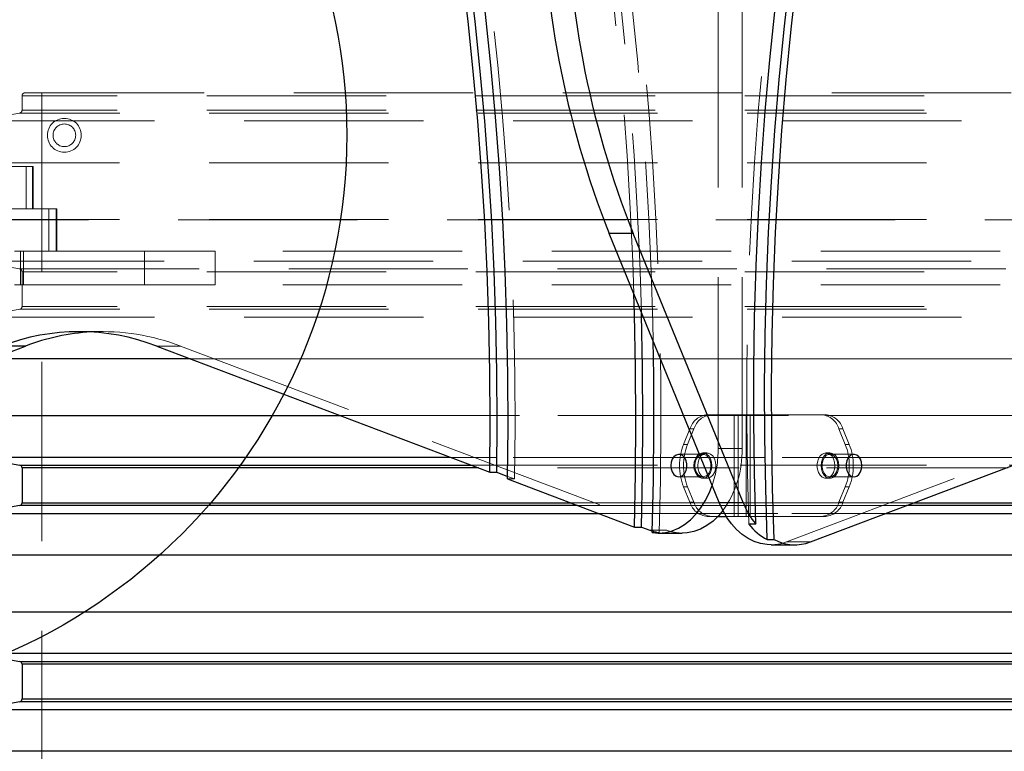
# Model space of a CAD drawing. Units: millimetres. Extents: x 879 to 9533, y 1083 to 13749.
# Drawn here: x 4917 to 5265, y 6858 to 7117 of the extents above; entities that cross this region are included whole.
import ezdxf

# ---------------------------------------------------------------- set-up
doc = ezdxf.new("R2010")
doc.units = ezdxf.units.MM
doc.header["$LTSCALE"] = 50
doc.linetypes.add('HIDDEN', pattern=[1.905, 1.27, -0.635])
doc.layers.add('OTWORY_MONTAŻOWE', color=1, linetype='Continuous')

msp = doc.modelspace()

# ---------------------------------------------------------------- linework, layer by layer
at = {"color": 7, "linetype": 'HIDDEN', "lineweight": 18}
for p, q in [((5163.95, 7407), (5163.95, 6965.34)), ((5172.43, 7407), (5172.43, 6965.34)), ((4917.43, 7090.24), (4917.43, 7085.08)), ((5427.43, 7090.24), (4917.48, 7090.24)), ((4918.43, 7091.24), (5426.43, 7091.24)), ((4924.43, 7091.24), (4924.43, 5701.24)), ((5427.43, 7085.08), (4917.48, 7085.08)), ((4916.61, 7084.1), (4900.83, 7081.32)), ((5428.26, 7084.1), (4916.65, 7084.1)), ((4900.83, 7081.32), (5443.99, 7081.32)), ((4876.64, 7065.24), (4918.87, 7065.24)), ((4888.43, 7066.54), (5456.43, 7066.54)), ((4918.87, 7050.24), (4918.87, 7065.24)), ((4918.87, 7065.24), (4921.35, 7065.24)), ((4921.12, 7065.24), (4921.12, 7050.24)), ((4921.35, 7050.24), (4921.35, 7065.24)), ((4876.64, 7050.24), (4918.87, 7050.24)), ((4876.64, 7050.24), (4926.97, 7050.24)), ((4926.97, 7035.24), (4926.97, 7050.24)), ((4926.97, 7050.24), (4929.77, 7050.24)), ((4929.52, 7050.24), (4929.52, 7035.24)), ((4929.77, 7035.24), (4929.77, 7050.24)), ((4877.43, 7046.24), (5467.43, 7046.24)), ((4888.43, 7046.44), (5456.43, 7046.44)), ((4960.83, 7035.24), (4914.75, 7035.24)), ((4916.94, 7035.24), (4916.94, 7023.24)), ((4917.94, 7023.24), (4917.94, 7035.24)), ((4960.83, 7023.24), (4960.83, 7035.24)), ((4960.83, 7035.24), (4985.83, 7035.24)), ((4985.83, 7035.24), (4985.83, 7023.24)), ((5359.04, 7035.24), (4985.83, 7035.24)), ((4900.83, 7031.67), (4916.61, 7028.89)), ((5444.04, 7031.67), (4900.87, 7031.67)), ((4916.61, 7028.89), (5428.22, 7028.89)), ((4917.43, 7027.91), (4917.43, 7015.58)), ((5427.43, 7027.91), (4917.48, 7027.91)), ((4960.83, 7023.24), (4914.75, 7023.24)), ((4985.83, 7023.24), (4960.83, 7023.24)), ((5359.04, 7023.24), (4985.83, 7023.24)), ((5427.43, 7015.58), (4917.48, 7015.58)), ((4916.61, 7014.6), (4900.83, 7011.82)), ((5428.26, 7014.6), (4916.65, 7014.6)), ((4900.83, 7011.82), (5443.99, 7011.82)), ((4946.16, 7006.7), (4937.67, 7006.7)), ((4965.13, 7001.59), (4973.61, 7001.59)), ((4973.61, 7001.59), (5145.73, 6936.36)), ((5188.16, 6932.2), (5371.26, 7001.59)), ((4888.43, 6997.04), (5456.43, 6997.04)), ((5367.76, 6997.04), (4977.11, 6997.04)), ((5169.6, 6977.24), (5160.07, 6977.24)), ((5169.6, 6977.24), (5175.26, 6977.24)), ((5169.6, 6941.24), (5169.6, 6977.24)), ((5171.02, 6941.24), (5171.02, 6977.24)), ((5173.85, 6941.24), (5173.85, 6977.24)), ((5175.26, 6941.24), (5175.26, 6977.24)), ((5202.02, 6977.24), (5175.26, 6977.24)), ((5456.43, 6976.94), (4888.43, 6976.94)), ((5030.15, 6976.94), (5314.71, 6976.94)), ((5153.95, 6972.24), (5151.71, 6966.74)), ((5155.36, 6972.24), (5153.12, 6966.74)), ((5153.95, 6972.24), (5155.36, 6972.24)), ((5206.73, 6972.24), (5208.14, 6972.24)), ((5208.97, 6966.74), (5206.73, 6972.24)), ((5210.39, 6966.74), (5208.14, 6972.24)), ((5153.12, 6966.74), (5151.71, 6966.74)), ((5210.39, 6966.74), (5208.97, 6966.74)), ((5158.54, 6963.24), (5150.06, 6963.24)), ((5159.96, 6963.74), (5158.54, 6963.74)), ((5163.95, 6965.34), (5172.43, 6965.34)), ((5203.55, 6963.74), (5202.13, 6963.74)), ((5212.03, 6963.24), (5203.55, 6963.24)), ((4900.83, 6962.17), (5444.04, 6962.17)), ((5275.73, 6962.17), (5069.14, 6962.17)), ((5428.26, 6959.39), (4916.61, 6959.39)), ((4917.43, 6958.41), (5427.43, 6958.41)), ((5076.48, 6959.39), (5268.39, 6959.39)), ((5265.79, 6958.41), (5079.08, 6958.41)), ((5089.37, 6954.51), (5091.84, 6954.51)), ((5089.38, 6955.44), (5091.84, 6954.51)), ((5150.06, 6955.24), (5158.54, 6955.24)), ((5158.54, 6954.74), (5159.96, 6954.74)), ((5202.13, 6954.74), (5203.55, 6954.74)), ((5203.55, 6955.24), (5212.03, 6955.24)), ((5151.71, 6951.74), (5153.95, 6946.24)), ((5151.71, 6951.74), (5153.12, 6951.74)), ((5153.12, 6951.74), (5155.36, 6946.24)), ((5206.73, 6946.24), (5208.97, 6951.74)), ((5208.14, 6946.24), (5210.39, 6951.74)), ((5208.97, 6951.74), (5210.39, 6951.74)), ((5427.43, 6946.08), (4917.43, 6946.08)), ((5111.59, 6946.08), (5233.27, 6946.08)), ((5155.36, 6946.24), (5153.95, 6946.24)), ((5208.14, 6946.24), (5206.73, 6946.24)), ((5444.04, 6942.32), (4900.83, 6942.32)), ((4916.61, 6945.1), (5428.26, 6945.1)), ((5230.67, 6945.1), (5114.19, 6945.1)), ((5121.53, 6942.32), (5223.33, 6942.32)), ((5160.07, 6941.24), (5163.86, 6941.24)), ((5166.81, 6941.24), (5169.6, 6941.24)), ((5175.26, 6941.24), (5169.6, 6941.24)), ((5175.26, 6941.24), (5202.02, 6941.24)), ((5145.73, 6936.36), (5139.72, 6936.36)), ((5143.07, 6935.49), (5140.59, 6935.49)), ((5196.64, 6932.2), (5188.16, 6932.2)), ((4888.43, 6927.54), (5456.43, 6927.54)), ((5456.43, 6907.44), (4888.43, 6907.44)), ((4900.83, 6892.67), (5444.04, 6892.67)), ((5428.26, 6889.89), (4916.61, 6889.89)), ((4917.43, 6888.91), (5427.43, 6888.91)), ((5427.43, 6876.58), (4917.43, 6876.58)), ((5444.04, 6872.82), (4900.83, 6872.82)), ((4916.61, 6875.6), (5428.26, 6875.6)), ((4888.43, 6858.04), (5456.43, 6858.04))]:
    msp.add_line(p, q, dxfattribs=at)
at = {"color": 7, "linetype": 'Continuous', "lineweight": 25}
for p, q in [((5133.89, 7041.44), (5125.41, 7041.44)), ((5164.29, 6946.18), (5125.41, 7041.44)), ((5172.78, 6946.18), (5133.89, 7041.44)), ((4779.04, 6948.66), (4918.71, 7001.59)), ((4918.71, 7001.59), (4910.22, 7001.59)), ((4965.13, 7001.59), (5083.04, 6956.9)), ((5196.64, 6932.2), (5379.74, 7001.59)), ((4900.83, 6962.17), (4916.61, 6959.39)), ((4917.43, 6958.41), (4917.43, 6946.08)), ((5083.04, 6956.9), (5085.52, 6956.9)), ((5085.52, 6956.9), (5089.38, 6955.44)), ((5089.37, 6954.51), (5134.28, 6937.49)), ((5164.29, 6946.18), (5172.78, 6946.18)), ((4916.61, 6945.1), (4900.83, 6942.32)), ((5163.86, 6941.24), (5166.81, 6941.24)), ((5134.28, 6937.49), (5136.76, 6937.49)), ((5136.76, 6937.49), (5139.72, 6936.36)), ((5142.73, 6935.34), (5151.22, 6935.34)), ((5177.25, 6938.52), (5174.78, 6938.52)), ((5181.35, 6933.03), (5183.82, 6933.03)), ((5182.67, 6931.18), (5191.15, 6931.18)), ((4900.83, 6892.67), (4916.61, 6889.89)), ((4917.43, 6888.91), (4917.43, 6876.58)), ((4916.61, 6875.6), (4900.83, 6872.82))]:
    msp.add_line(p, q, dxfattribs=at)
at = {"color": 1, "linetype": 'Continuous', "lineweight": 25}
for p, q in [((4977.11, 6997.04), (4906.72, 6997.04)), ((4888.43, 6976.94), (5030.15, 6976.94)), ((5069.14, 6962.17), (4900.83, 6962.17)), ((4916.61, 6959.39), (5076.48, 6959.39)), ((5079.08, 6958.41), (4917.43, 6958.41)), ((4917.43, 6946.08), (5111.59, 6946.08)), ((5233.27, 6946.08), (5427.43, 6946.08)), ((4900.83, 6942.32), (5121.53, 6942.32)), ((5114.19, 6945.1), (4916.61, 6945.1)), ((5223.33, 6942.32), (5444.04, 6942.32)), ((5428.26, 6945.1), (5230.67, 6945.1)), ((5456.43, 6927.54), (4888.43, 6927.54)), ((4888.43, 6907.44), (5456.43, 6907.44)), ((5444.04, 6892.67), (4900.83, 6892.67)), ((4916.61, 6889.89), (5428.26, 6889.89)), ((5427.43, 6888.91), (4917.43, 6888.91)), ((4917.43, 6876.58), (5427.43, 6876.58)), ((4900.83, 6872.82), (5444.04, 6872.82)), ((5428.26, 6875.6), (4916.61, 6875.6)), ((5456.43, 6858.04), (4888.43, 6858.04))]:
    msp.add_line(p, q, dxfattribs=at)
at = {"color": 7, "linetype": 'HIDDEN', "lineweight": 18, "flags": 128}
for points in [[(5174.78, 6938.52), (5174.28, 6956.82), (5174.05, 6975.14), (5174.08, 6993.46), (5174.38, 7011.78), (5174.93, 7030.08), (5175.75, 7048.37), (5176.83, 7066.62), (5178.17, 7084.84), (5179.77, 7103.02), (5181.64, 7121.15), (5183.76, 7139.23), (5186.14, 7157.24), (5188.77, 7175.17), (5191.67, 7193.03), (5194.81, 7210.8), (5198.22, 7228.48), (5201.87, 7246.06), (5205.78, 7263.53), (5209.93, 7280.88), (5214.33, 7298.11), (5218.98, 7315.21), (5223.87, 7332.17), (5229.01, 7348.99), (5234.38, 7365.66), (5239.99, 7382.17), (5245.84, 7398.52), (5251.92, 7414.7), (5258.23, 7430.7), (5264.77, 7446.52)], [(5143.07, 6935.49), (5143.49, 6954.03), (5143.67, 6972.56), (5143.6, 6991.11), (5143.28, 7009.64), (5142.71, 7028.16), (5141.89, 7046.67), (5140.82, 7065.15), (5139.51, 7083.6), (5137.95, 7102), (5136.14, 7120.37), (5134.09, 7138.68), (5131.79, 7156.93), (5129.25, 7175.12), (5126.46, 7193.24), (5123.43, 7211.28), (5120.16, 7229.23), (5116.65, 7247.1), (5112.91, 7264.86), (5108.92, 7282.53), (5104.7, 7300.08), (5100.24, 7317.52), (5095.55, 7334.83), (5090.63, 7352.01), (5085.47, 7369.06), (5080.1, 7385.97)], [(5091.84, 6954.51), (5092.03, 6972.87), (5091.95, 6991.23), (5091.6, 7009.59), (5090.99, 7027.94), (5090.12, 7046.26), (5088.99, 7064.56), (5087.59, 7082.82), (5085.94, 7101.03), (5084.02, 7119.19), (5081.84, 7137.3), (5079.4, 7155.34), (5076.7, 7173.3), (5073.75, 7191.19), (5070.54, 7208.98), (5067.07, 7226.68), (5063.35, 7244.28), (5059.38, 7261.76), (5055.16, 7279.13), (5050.69, 7296.37), (5045.97, 7313.48)], [(5140.94, 7003.39), (5140.8, 7009.64), (5140.23, 7028.16), (5139.41, 7046.67), (5138.35, 7065.15), (5137.04, 7083.6), (5135.47, 7102), (5133.67, 7120.37), (5131.61, 7138.68), (5129.32, 7156.93), (5126.77, 7175.12), (5123.99, 7193.24), (5120.96, 7211.28), (5117.69, 7229.23), (5114.18, 7247.1), (5110.43, 7264.86), (5106.44, 7282.53), (5102.22, 7300.08), (5101.72, 7302.08)], [(5136.81, 7013.5), (5136.2, 7031.52), (5135.32, 7050.29), (5134.17, 7069.04), (5132.77, 7087.75), (5131.12, 7106.42), (5129.2, 7125.04), (5127.04, 7143.6), (5124.61, 7162.1), (5121.94, 7180.53), (5119.01, 7198.88), (5115.82, 7217.15), (5112.39, 7235.33), (5108.71, 7253.41), (5104.79, 7271.39), (5101.72, 7284.61)], [(5134.14, 7020.04), (5133.73, 7031.52), (5132.84, 7050.29), (5131.7, 7069.04), (5130.3, 7087.75), (5128.64, 7106.42), (5126.73, 7125.04), (5124.56, 7143.6), (5122.14, 7162.1), (5119.46, 7180.53), (5116.53, 7198.88), (5113.35, 7217.15), (5109.92, 7235.33), (5106.24, 7253.41), (5102.31, 7271.39), (5101.72, 7273.98)], [(5155.36, 6959.24), (5155.49, 6960.51), (5155.87, 6961.68), (5156.46, 6962.65), (5157.22, 6963.34), (5158.09, 6963.7), (5159, 6963.7), (5159.86, 6963.34), (5160.63, 6962.65), (5161.22, 6961.68), (5161.6, 6960.51), (5161.72, 6959.24), (5161.6, 6957.98), (5161.22, 6956.81), (5160.63, 6955.84), (5159.86, 6955.15), (5159, 6954.79), (5158.09, 6954.79), (5157.22, 6955.15), (5156.46, 6955.84), (5155.87, 6956.81), (5155.49, 6957.98), (5155.36, 6959.24)], [(5155.71, 6959.24), (5155.84, 6958.07), (5156.21, 6956.99), (5156.78, 6956.12), (5157.51, 6955.52), (5158.33, 6955.26), (5159.17, 6955.34), (5159.96, 6955.78), (5160.62, 6956.52), (5161.09, 6957.51), (5161.34, 6958.65), (5161.34, 6959.84), (5161.09, 6960.98), (5160.62, 6961.97), (5159.96, 6962.71), (5159.17, 6963.14), (5158.33, 6963.23), (5157.51, 6962.97), (5156.78, 6962.37), (5156.21, 6961.5), (5155.84, 6960.42), (5155.71, 6959.24)], [(5156.77, 6959.24), (5156.9, 6960.51), (5157.28, 6961.68), (5157.87, 6962.65), (5158.64, 6963.34), (5159.5, 6963.7), (5160.41, 6963.7), (5161.28, 6963.34), (5162.04, 6962.65), (5162.63, 6961.68), (5163.01, 6960.51), (5163.14, 6959.24), (5163.01, 6957.98), (5162.63, 6956.81), (5162.04, 6955.84), (5161.28, 6955.15), (5160.41, 6954.79), (5159.5, 6954.79), (5158.64, 6955.15), (5157.87, 6955.84), (5157.28, 6956.81), (5156.9, 6957.98), (5156.77, 6959.24)], [(5198.95, 6959.24), (5199.08, 6960.51), (5199.46, 6961.68), (5200.05, 6962.65), (5200.81, 6963.34), (5201.68, 6963.7), (5202.59, 6963.7), (5203.46, 6963.34), (5204.22, 6962.65), (5204.81, 6961.68), (5205.19, 6960.51), (5205.32, 6959.24), (5205.19, 6957.98), (5204.81, 6956.81), (5204.22, 6955.84), (5203.46, 6955.15), (5202.59, 6954.79), (5201.68, 6954.79), (5200.81, 6955.15), (5200.05, 6955.84), (5199.46, 6956.81), (5199.08, 6957.98), (5198.95, 6959.24)], [(5200.37, 6959.24), (5200.5, 6960.51), (5200.87, 6961.68), (5201.46, 6962.65), (5202.23, 6963.34), (5203.1, 6963.7), (5204, 6963.7), (5204.87, 6963.34), (5205.63, 6962.65), (5206.23, 6961.68), (5206.6, 6960.51), (5206.73, 6959.24), (5206.6, 6957.98), (5206.23, 6956.81), (5205.63, 6955.84), (5204.87, 6955.15), (5204, 6954.79), (5203.1, 6954.79), (5202.23, 6955.15), (5201.46, 6955.84), (5200.87, 6956.81), (5200.5, 6957.98), (5200.37, 6959.24)], [(5206.38, 6959.24), (5206.25, 6960.42), (5205.89, 6961.5), (5205.31, 6962.37), (5204.58, 6962.97), (5203.76, 6963.23), (5202.92, 6963.14), (5202.13, 6962.71), (5201.48, 6961.97), (5201, 6960.98), (5200.75, 6959.84), (5200.75, 6958.65), (5201, 6957.51), (5201.48, 6956.52), (5202.13, 6955.78), (5202.92, 6955.34), (5203.76, 6955.26), (5204.58, 6955.52), (5205.31, 6956.12), (5205.89, 6956.99), (5206.25, 6958.07), (5206.38, 6959.24)]]:
    msp.add_lwpolyline(points, dxfattribs=at)
at = {"color": 7, "linetype": 'Continuous', "lineweight": 25, "flags": 128}
for points in [[(5089.37, 6954.51), (5089.55, 6972.87), (5089.47, 6991.23), (5089.13, 7009.59), (5088.52, 7027.94), (5087.65, 7046.26), (5086.52, 7064.56), (5085.12, 7082.82), (5083.46, 7101.03), (5081.54, 7119.19), (5079.36, 7137.3), (5076.92, 7155.34), (5074.23, 7173.3), (5071.27, 7191.19), (5068.06, 7208.98), (5064.6, 7226.68), (5060.88, 7244.28), (5056.91, 7261.76), (5052.68, 7279.13), (5048.21, 7296.37), (5043.5, 7313.48)], [(5083.04, 6956.9), (5083.19, 6974.7), (5083.09, 6992.5), (5082.74, 7010.29), (5082.14, 7028.07), (5081.29, 7045.83), (5080.19, 7063.56), (5078.84, 7081.25), (5077.24, 7098.91), (5075.4, 7116.51), (5073.31, 7134.06), (5070.97, 7151.55), (5068.39, 7168.97), (5065.56, 7186.32), (5062.49, 7203.58), (5059.18, 7220.75), (5055.62, 7237.82), (5051.83, 7254.79), (5047.8, 7271.66), (5043.53, 7288.4), (5039.03, 7305.02)], [(5085.52, 6956.9), (5085.67, 6974.7), (5085.57, 6992.5), (5085.22, 7010.29), (5084.61, 7028.07), (5083.76, 7045.83), (5082.66, 7063.56), (5081.32, 7081.25), (5079.72, 7098.91), (5077.87, 7116.51), (5075.78, 7134.06), (5073.44, 7151.55), (5070.86, 7168.97), (5068.03, 7186.32), (5064.96, 7203.58), (5061.65, 7220.75), (5058.1, 7237.82), (5054.3, 7254.79), (5050.27, 7271.66), (5046.01, 7288.4), (5041.51, 7305.02)], [(5181.35, 6933.03), (5180.78, 6951.14), (5180.46, 6969.27), (5180.41, 6987.4), (5180.61, 7005.53), (5181.08, 7023.65), (5181.8, 7041.76), (5182.79, 7059.84), (5184.03, 7077.88), (5185.53, 7095.89), (5187.29, 7113.85), (5189.3, 7131.76)], [(5183.82, 6933.03), (5183.25, 6951.14), (5182.94, 6969.27), (5182.88, 6987.4), (5183.09, 7005.53), (5183.55, 7023.65), (5184.28, 7041.76), (5185.26, 7059.84), (5186.5, 7077.88), (5188, 7095.89), (5189.76, 7113.85), (5191.78, 7131.76)], [(5177.25, 6938.52), (5176.76, 6956.82), (5176.53, 6975.14), (5176.56, 6993.46), (5176.85, 7011.78), (5177.41, 7030.08), (5178.23, 7048.37), (5179.31, 7066.62), (5180.65, 7084.84), (5182.25, 7103.02), (5184.11, 7121.15)], [(5134.28, 6937.49), (5134.69, 6956.29), (5134.83, 6975.11), (5134.72, 6993.92), (5134.36, 7012.73), (5134.14, 7020.04)], [(5136.76, 6937.49), (5137.16, 6956.29), (5137.31, 6975.11), (5137.2, 6993.92), (5136.83, 7012.73), (5136.81, 7013.5)], [(5140.59, 6935.49), (5141.02, 6954.03), (5141.19, 6972.56), (5141.12, 6991.11), (5140.94, 7003.39)], [(5147.23, 6959.24), (5147.35, 6958.07), (5147.72, 6956.99), (5148.29, 6956.12), (5149.02, 6955.52), (5149.85, 6955.26), (5150.69, 6955.34), (5151.47, 6955.78), (5152.13, 6956.52), (5152.61, 6957.51), (5152.85, 6958.65), (5152.85, 6959.84), (5152.61, 6960.98), (5152.13, 6961.97), (5151.47, 6962.71), (5150.69, 6963.14), (5149.85, 6963.23), (5149.02, 6962.97), (5148.29, 6962.37), (5147.72, 6961.5), (5147.35, 6960.42), (5147.23, 6959.24)], [(5214.86, 6959.24), (5214.74, 6960.42), (5214.37, 6961.5), (5213.8, 6962.37), (5213.07, 6962.97), (5212.25, 6963.23), (5211.4, 6963.14), (5210.62, 6962.71), (5209.96, 6961.97), (5209.49, 6960.98), (5209.24, 6959.84), (5209.24, 6958.65), (5209.49, 6957.51), (5209.96, 6956.52), (5210.62, 6955.78), (5211.4, 6955.34), (5212.25, 6955.26), (5213.07, 6955.52), (5213.8, 6956.12), (5214.37, 6956.99), (5214.74, 6958.07), (5214.86, 6959.24)], [(5140.59, 6935.49), (5142.95, 6935.34), (5145.31, 6935.56), (5147.64, 6936.15), (5149.9, 6937.11), (5152.08, 6938.41), (5154.14, 6940.05), (5156.06, 6942), (5157.81, 6944.24), (5159.38, 6946.74), (5160.74, 6949.47), (5161.82, 6952.24)], [(5182.67, 6931.18), (5181.28, 6931.24), (5178.98, 6931.64), (5176.73, 6932.38), (5174.55, 6933.46), (5172.46, 6934.88), (5170.5, 6936.61), (5168.68, 6938.63), (5167.03, 6940.91), (5165.56, 6943.44), (5164.29, 6946.18)], [(5165.62, 6943.32), (5164.13, 6941.54), (5162.13, 6939.61), (5159.97, 6938.02), (5157.71, 6936.78), (5155.36, 6935.92), (5152.95, 6935.44), (5151.22, 6935.34)]]:
    msp.add_lwpolyline(points, dxfattribs=at)
at = {"color": 7, "linetype": 'HIDDEN', "lineweight": 18}
for radius in [6, 4]:
    msp.add_circle((4932.43, 7076.24), radius, dxfattribs=at)
at = {"color": 7, "linetype": 'Continuous', "lineweight": 25}
for centre, radius, start, end in [((5434.7, 7164.78), 332.98, 179.7152, 201.742), ((5442.61, 7164.67), 332.41, 179.696, 201.7612), ((4937.67, 6930.11), 76.57, 68.9892, 111.0108), ((4946.46, 6928.99), 77.72, 93.3518, 110.9211), ((4916.43, 6958.41), 1, 0, 80), ((4916.43, 6946.08), 1, 280, 0), ((5200.77, 6957.38), 30.14, 201.8027, 218.7319), ((5145.48, 6951.57), 16.26, 249.2355, 252.5541), ((5191.39, 6951.72), 21.22, 218.4846, 241.7718), ((5191.13, 6946.64), 15.45, 241.7627, 290.8847), ((4916.43, 6888.91), 1, 0, 80), ((4916.43, 6876.58), 1, 280, 0)]:
    msp.add_arc(centre, radius, start, end, dxfattribs=at)
at = {"color": 7, "linetype": 'HIDDEN', "lineweight": 18}
for centre, radius, start, end in [((4918.43, 7090.24), 1, 90, 180), ((4916.43, 7085.08), 1, 280, 0), ((4916.43, 7027.91), 1, 0, 80), ((4916.43, 7015.58), 1, 280, 0), ((4946.07, 6929.82), 76.87, 69.0052, 93.0965), ((5160.74, 6970.18), 7.1, 95.3927, 163.0703), ((5162.16, 6970.18), 7.1, 95.3927, 163.0703), ((5199.94, 6970.18), 7.1, 16.9297, 84.6073), ((5201.35, 6970.18), 7.1, 16.9297, 84.6073), ((5170.67, 6959.24), 20.39, 158.419, 201.581), ((5172.08, 6959.24), 20.39, 158.419, 201.581), ((5190.01, 6959.24), 20.39, 338.419, 21.581), ((5191.42, 6959.24), 20.39, 338.419, 21.581), ((5123.61, 6965.18), 40.34, 341.3027, 0.2358), ((5136.16, 6964.49), 36.28, 324.2948, 1.3426), ((5160.74, 6948.31), 7.1, 196.9297, 264.6073), ((5162.16, 6948.31), 7.1, 196.9297, 264.6073), ((5199.94, 6948.31), 7.1, 275.3927, 343.0703), ((5201.35, 6948.31), 7.1, 275.3927, 343.0703), ((5145.29, 6950.93), 15.59, 252.5161, 261.7912), ((5151.24, 6950.73), 15.38, 248.9957, 269.9106), ((5182.64, 6946.58), 15.4, 270.098, 290.9957)]:
    msp.add_arc(centre, radius, start, end, dxfattribs=at)
at = {"layer": 'OTWORY_MONTAŻOWE'}
msp.add_circle((4832.43, 7076.28), 200, dxfattribs=at)

doc.saveas('drawing.dxf')
